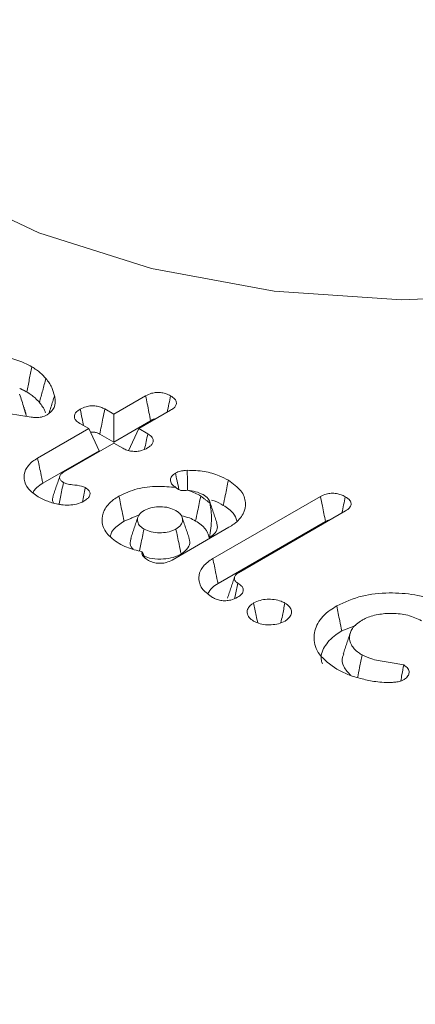
# Model space of a CAD drawing. Units: millimetres. Extents: x 9187 to 16612, y -7 to 5243.
# Drawn here: x 11473 to 11476, y 1742 to 1751 of the extents above; entities that cross this region are included whole.
import ezdxf

# ---------------------------------------------------------------- set-up
doc = ezdxf.new("R2010")
doc.units = ezdxf.units.MM
doc.layers.get('0').update_dxf_attribs({"lineweight": 15})

msp = doc.modelspace()

# ---------------------------------------------------------------- linework, layer by layer
at = {"color": 7, "linetype": 'Continuous', "lineweight": 15}
for p, q in [((11472.7374, 1747.6235), (11471.8485, 1747.7628)), ((11473.5011, 1747.6512), (11473.7957, 1747.8213)), ((11473.4183, 1747.6991), (11473.5011, 1747.6512)), ((11473.5011, 1747.6512), (11473.5011, 1747.3924)), ((11474.0262, 1747.6874), (11473.7324, 1747.5177)), ((11473.2699, 1747.5177), (11473.1862, 1747.566)), ((11473.5011, 1747.3924), (11473.8419, 1747.5891)), ((11472.7969, 1747.2446), (11473.2699, 1747.5177)), ((11473.2699, 1747.5177), (11473.3646, 1747.3136)), ((11473.3713, 1747.4673), (11473.5011, 1747.3924)), ((11473.7324, 1747.5177), (11473.6376, 1747.3136)), ((11473.7324, 1747.5177), (11473.8152, 1747.4699)), ((11473.5011, 1747.3842), (11473.0356, 1747.1155)), ((11473.5848, 1747.3359), (11473.5011, 1747.3842)), ((11472.8449, 1747.0135), (11473.3646, 1747.3136)), ((11474.4168, 1746.3159), (11475.4121, 1746.8905)), ((11475.6427, 1746.7566), (11474.6535, 1746.1856)), ((11474.4647, 1746.0847), (11475.4582, 1746.6583)), ((11474.5653, 1746.6051), (11474.041, 1746.3025))]:
    msp.add_line(p, q, dxfattribs=at)
at = {"color": 7, "linetype": 'Continuous', "lineweight": 15, "flags": 128}
msp.add_lwpolyline([(11471.8914, 1749.7638), (11472.8077, 1749.3271), (11473.8506, 1748.9984), (11474.9824, 1748.7895), (11476.1622, 1748.7081), (11477.3474, 1748.757), (11478.4951, 1748.9345), (11479.5639, 1749.2342), (11480.5151, 1749.6453), (11481.3143, 1750.1529), (11481.9328, 1750.7386), (11482.348, 1751.3813), (11482.545, 1752.0577), (11482.5452, 1752.5702)], dxfattribs=at)
at = {"color": 7, "linetype": 'Continuous', "lineweight": 15}
for points in [[(12172.6105, 2215.4739), (10100.7876, 1019.436)], [(10117.0987, 991.1812), (12188.9216, 2187.219)], [(11472.6325, 1747.8896), (11472.6967, 1747.8567)], [(11472.6888, 1747.6571), (11472.6702, 1747.7129)], [(11473.003, 1747.0814), (11472.9371, 1746.8842)], [(11473.2378, 1746.9721), (11473.2125, 1746.8421)], [(11474.0756, 1746.9728), (11474.0758, 1746.9726)], [(11474.3049, 1746.8945), (11474.3909, 1746.8284)], [(11474.4535, 1746.6461), (11474.3876, 1746.843)], [(11473.5963, 1746.6617), (11473.7233, 1746.7147)], [(11473.7236, 1746.6988), (11473.6577, 1746.5019)], [(11474.1986, 1746.5019), (11474.1326, 1746.6988)], [(11473.763, 1746.38), (11473.7878, 1746.3252)], [(11474.6181, 1746.1481), (11474.5522, 1745.9511)], [(11475.6092, 1745.6468), (11475.7377, 1745.6969)], [(11475.6882, 1745.6328), (11475.6227, 1745.4362)]]:
    msp.add_open_spline(points, degree=1, dxfattribs=at)
for points, knots in [([(11471.7304, 1748.09), (11471.8051, 1748.1249), (11471.9467, 1748.1912), (11472.2108, 1748.2167), (11472.4598, 1748.1994), (11472.6373, 1748.1457), (11472.7215, 1748.1004), (11472.744, 1748.0883)], [0, 0, 0, 0, 0.2531434, 0.4798658, 0.6924599, 0.9175227, 1, 1, 1, 1]), ([(11472.744, 1748.0883), (11472.7361, 1748.0497), (11472.7204, 1747.9725), (11472.7046, 1747.8953), (11472.6967, 1747.8567)], [0, 0, 0, 0, 0.5, 1, 1, 1, 1]), ([(11472.744, 1748.0883), (11472.7581, 1748.0797), (11472.7863, 1748.0624), (11472.8309, 1748.0269), (11472.8572, 1747.9988), (11472.8738, 1747.9811)], [0, 0, 0, 0, 0.270635, 0.541141, 1, 1, 1, 1]), ([(11472.8738, 1747.9811), (11472.8638, 1747.9443), (11472.8438, 1747.8706), (11472.8237, 1747.7969), (11472.8136, 1747.76)], [0, 0, 0, 0, 0.499942, 1, 1, 1, 1]), ([(11472.8738, 1747.9811), (11472.8844, 1747.9678), (11472.9054, 1747.941), (11472.9346, 1747.8877), (11472.946, 1747.847), (11472.9533, 1747.8209)], [0, 0, 0, 0, 0.262804, 0.5260622, 1, 1, 1, 1]), ([(11472.6302, 1747.8377), (11472.6443, 1747.7953), (11472.6671, 1747.7265), (11472.6862, 1747.657), (11472.6935, 1747.6304)], [0, 0, 0, 0, 0.616769, 1, 1, 1, 1]), ([(11472.6967, 1747.8567), (11472.7107, 1747.8481), (11472.7388, 1747.8308), (11472.778, 1747.7983), (11472.8007, 1747.7739), (11472.8136, 1747.76)], [0, 0, 0, 0, 0.299754, 0.600109, 1, 1, 1, 1]), ([(11473.7957, 1747.8213), (11473.8133, 1747.8298), (11473.8431, 1747.8444), (11473.8969, 1747.8531), (11473.944, 1747.8507), (11473.9891, 1747.84), (11474.0131, 1747.8276), (11474.0261, 1747.8209)], [0, 0, 0, 0, 0.262895, 0.445739, 0.630222, 0.799761, 1, 1, 1, 1]), ([(11472.8136, 1747.76), (11472.824, 1747.7466), (11472.8447, 1747.7199), (11472.8632, 1747.687), (11472.8689, 1747.6677), (11472.8704, 1747.6628)], [0, 0, 0, 0, 0.427579, 0.855773, 1, 1, 1, 1]), ([(11472.9533, 1747.8209), (11472.9555, 1747.807), (11472.9622, 1747.7648), (11472.956, 1747.7), (11472.9067, 1747.661), (11472.8868, 1747.6453)], [0, 0, 0, 0, 0.22806, 0.689592, 1, 1, 1, 1]), ([(11472.9533, 1747.8209), (11472.9422, 1747.7861), (11472.925, 1747.7322), (11472.9079, 1747.6783), (11472.9018, 1747.6593)], [0, 0, 0, 0, 0.646501, 1, 1, 1, 1]), ([(11473.7957, 1747.8213), (11473.8007, 1747.7964), (11473.811, 1747.7454), (11473.8263, 1747.6679), (11473.8367, 1747.6154), (11473.8419, 1747.5891)], [0, 0, 0, 0, 0.321206, 0.660568, 1, 1, 1, 1]), ([(11474.0261, 1747.8209), (11474.021, 1747.7961), (11474.0108, 1747.7457), (11474.0005, 1747.6952), (11473.9952, 1747.6694)], [0, 0, 0, 0, 0.490815, 1, 1, 1, 1]), ([(11474.0261, 1747.8209), (11474.0408, 1747.8111), (11474.0662, 1747.7942), (11474.0817, 1747.7633), (11474.0789, 1747.7355), (11474.0596, 1747.7091), (11474.0379, 1747.695), (11474.0262, 1747.6874)], [0, 0, 0, 0, 0.255796, 0.440092, 0.624986, 0.799258, 1, 1, 1, 1]), ([(11472.8868, 1747.6453), (11472.8694, 1747.6375), (11472.8389, 1747.6239), (11472.7842, 1747.618), (11472.7528, 1747.6217), (11472.7374, 1747.6235)], [0, 0, 0, 0, 0.404883, 0.708923, 1, 1, 1, 1]), ([(11473.1862, 1747.566), (11473.1722, 1747.5755), (11473.1477, 1747.5921), (11473.1344, 1747.6227), (11473.138, 1747.6507), (11473.1584, 1747.6766), (11473.1802, 1747.6904), (11473.1911, 1747.6974)], [0, 0, 0, 0, 0.2491545, 0.4360248, 0.6224872, 0.8106289, 1, 1, 1, 1]), ([(11473.1911, 1747.6974), (11473.208, 1747.7059), (11473.237, 1747.7205), (11473.2902, 1747.7296), (11473.3378, 1747.7279), (11473.3825, 1747.7174), (11473.4061, 1747.7053), (11473.4183, 1747.6991)], [0, 0, 0, 0, 0.260169, 0.446233, 0.632762, 0.809861, 1, 1, 1, 1]), ([(11473.1911, 1747.6974), (11473.1969, 1747.669), (11473.2073, 1747.6182), (11473.2177, 1747.5675), (11473.2222, 1747.5452)], [0, 0, 0, 0, 0.559911, 1, 1, 1, 1]), ([(11473.4183, 1747.6991), (11473.4125, 1747.6706), (11473.4017, 1747.6178), (11473.3861, 1747.5405), (11473.3763, 1747.4917), (11473.3713, 1747.4673)], [0, 0, 0, 0, 0.368108, 0.684054, 1, 1, 1, 1]), ([(11473.8419, 1747.5891), (11473.8576, 1747.6013), (11473.8732, 1747.6134), (11473.8857, 1747.6062), (11473.8857, 1747.6062)], [0, 0, 0, 0, 0.998591, 1, 1, 1, 1]), ([(11473.2859, 1747.4834), (11473.2909, 1747.4843), (11473.3037, 1747.4867), (11473.3277, 1747.4847), (11473.3519, 1747.4779), (11473.3653, 1747.4706), (11473.3713, 1747.4673)], [0, 0, 0, 0, 0.16405, 0.420641, 0.740006, 1, 1, 1, 1]), ([(11473.8152, 1747.4699), (11473.8103, 1747.4457), (11473.8005, 1747.3982), (11473.7906, 1747.3507), (11473.7858, 1747.3274)], [0, 0, 0, 0, 0.508953, 1, 1, 1, 1]), ([(11473.8152, 1747.4699), (11473.8312, 1747.4588), (11473.8568, 1747.4408), (11473.8693, 1747.409), (11473.8627, 1747.3829), (11473.8436, 1747.3585), (11473.823, 1747.3455), (11473.8123, 1747.3387)], [0, 0, 0, 0, 0.288382, 0.465504, 0.643783, 0.815783, 1, 1, 1, 1]), ([(11473.8123, 1747.3387), (11473.7952, 1747.3301), (11473.7663, 1747.3155), (11473.7136, 1747.306), (11473.666, 1747.3075), (11473.6209, 1747.3175), (11473.597, 1747.3297), (11473.5848, 1747.3359)], [0, 0, 0, 0, 0.262233, 0.44576, 0.629773, 0.811017, 1, 1, 1, 1]), ([(11472.8026, 1746.887), (11472.7687, 1746.9105), (11472.7006, 1746.9578), (11472.6655, 1747.0479), (11472.6777, 1747.1373), (11472.7319, 1747.2038), (11472.7817, 1747.2351), (11472.7969, 1747.2446)], [0, 0, 0, 0, 0.229118, 0.460632, 0.677688, 0.902092, 1, 1, 1, 1]), ([(11472.7969, 1747.2446), (11472.8017, 1747.2215), (11472.8113, 1747.1753), (11472.8274, 1747.0983), (11472.8385, 1747.0443), (11472.8449, 1747.0135)], [0, 0, 0, 0, 0.300051, 0.600101, 1, 1, 1, 1]), ([(11473.0356, 1747.1155), (11473.0246, 1747.1078), (11473.0039, 1747.0933), (11472.9988, 1747.066), (11473.0058, 1747.0418), (11473.0234, 1747.0274), (11473.0339, 1747.0206), (11473.0359, 1747.0193)], [0, 0, 0, 0, 0.274594, 0.516342, 0.743374, 0.950724, 1, 1, 1, 1]), ([(11474.0756, 1746.9728), (11474.0601, 1746.984), (11474.0308, 1747.0049), (11474.0222, 1747.0435), (11474.0331, 1747.0795), (11474.0584, 1747.0978), (11474.0713, 1747.1072)], [0, 0, 0, 0, 0.2830409, 0.5338772, 0.7606594, 1, 1, 1, 1]), ([(11474.0713, 1747.1072), (11474.0864, 1747.114), (11474.1098, 1747.1245), (11474.149, 1747.1302), (11474.1699, 1747.1315), (11474.1804, 1747.1322)], [0, 0, 0, 0, 0.472981, 0.733294, 1, 1, 1, 1]), ([(11474.0713, 1747.1072), (11474.0761, 1747.083), (11474.0861, 1747.0323), (11474.0983, 1746.9809), (11474.1025, 1746.9545), (11474.1025, 1746.9543)], [0, 0, 0, 0, 0.476198, 0.99566, 1, 1, 1, 1]), ([(11474.1804, 1747.1322), (11474.2334, 1747.1311), (11474.3387, 1747.1288), (11474.4674, 1747.0889), (11474.5331, 1747.0542), (11474.5604, 1747.0397)], [0, 0, 0, 0, 0.370313, 0.737067, 1, 1, 1, 1]), ([(11474.1804, 1747.1322), (11474.1808, 1747.1067), (11474.1817, 1747.0535), (11474.1829, 1746.9921), (11474.1835, 1746.9559), (11474.1837, 1746.9476)], [0, 0, 0, 0, 0.413432, 0.863987, 1, 1, 1, 1]), ([(11472.7567, 1746.9244), (11472.7583, 1746.9303), (11472.7632, 1746.9476), (11472.7929, 1746.9787), (11472.8254, 1747.0005), (11472.8449, 1747.0135)], [0, 0, 0, 0, 0.171318, 0.503624, 1, 1, 1, 1]), ([(11473.0359, 1747.0193), (11473.0266, 1746.974), (11473.0131, 1746.9081), (11472.9996, 1746.8422), (11472.9953, 1746.8215)], [0, 0, 0, 0, 0.686931, 1, 1, 1, 1]), ([(11473.0359, 1747.0193), (11473.046, 1747.0146), (11473.0706, 1747.0032), (11473.1301, 1746.9969), (11473.1915, 1746.9916), (11473.2262, 1746.977), (11473.2378, 1746.9721)], [0, 0, 0, 0, 0.17398, 0.421786, 0.806636, 1, 1, 1, 1]), ([(11474.5604, 1747.0397), (11474.5557, 1747.0165), (11474.5462, 1746.9702), (11474.5304, 1746.8931), (11474.5194, 1746.839), (11474.513, 1746.8082)], [0, 0, 0, 0, 0.300028, 0.600056, 1, 1, 1, 1]), ([(11474.5604, 1747.0397), (11474.6041, 1747.0088), (11474.6891, 1746.9488), (11474.7272, 1746.836), (11474.7068, 1746.7277), (11474.6389, 1746.6508), (11474.5809, 1746.6148), (11474.5653, 1746.6051)], [0, 0, 0, 0, 0.245329, 0.477329, 0.693634, 0.917336, 1, 1, 1, 1]), ([(11473.2378, 1746.9721), (11473.2516, 1746.9626), (11473.2746, 1746.9469), (11473.2844, 1746.9182), (11473.2784, 1746.8932), (11473.2579, 1746.8684), (11473.2357, 1746.8542), (11473.2237, 1746.8466)], [0, 0, 0, 0, 0.256649, 0.427913, 0.598967, 0.782045, 1, 1, 1, 1]), ([(11473.549, 1746.8932), (11473.6025, 1746.9183), (11473.7069, 1746.9674), (11473.9004, 1746.9902), (11474.0201, 1746.9783), (11474.0756, 1746.9728)], [0, 0, 0, 0, 0.360373, 0.703252, 1, 1, 1, 1]), ([(11474.1837, 1746.9476), (11474.167, 1746.9455), (11474.1431, 1746.9426), (11474.109, 1746.9487), (11474.0903, 1746.9606), (11474.0799, 1746.9692), (11474.0758, 1746.9726)], [0, 0, 0, 0, 0.468895, 0.668282, 0.868845, 1, 1, 1, 1]), ([(11474.1837, 1746.9476), (11474.2076, 1746.9392), (11474.2512, 1746.9239), (11474.2882, 1746.9036), (11474.3049, 1746.8945)], [0, 0, 0, 0, 0.5488428, 1, 1, 1, 1]), ([(11474.327, 1746.9074), (11474.3042, 1746.9176), (11474.2612, 1746.9368), (11474.2085, 1746.9441), (11474.1837, 1746.9476)], [0, 0, 0, 0, 0.530634, 1, 1, 1, 1]), ([(11475.4121, 1746.8905), (11475.4288, 1746.8987), (11475.4579, 1746.913), (11475.5114, 1746.9211), (11475.5597, 1746.919), (11475.6047, 1746.9074), (11475.6287, 1746.895), (11475.6412, 1746.8885)], [0, 0, 0, 0, 0.251293, 0.438558, 0.626256, 0.805549, 1, 1, 1, 1]), ([(11472.9844, 1746.819), (11472.9658, 1746.8232), (11472.9284, 1746.8316), (11472.8659, 1746.8536), (11472.8268, 1746.8742), (11472.8026, 1746.887)], [0, 0, 0, 0, 0.2745625, 0.5497612, 1, 1, 1, 1]), ([(11472.94, 1746.8839), (11472.937, 1746.8761), (11472.9299, 1746.8575), (11472.9393, 1746.8392), (11472.9447, 1746.8286)], [0, 0, 0, 0, 0.4232543, 1, 1, 1, 1]), ([(11473.2237, 1746.8466), (11473.2026, 1746.8366), (11473.1628, 1746.8177), (11473.0876, 1746.8083), (11473.0284, 1746.8114), (11472.995, 1746.8172), (11472.9844, 1746.819)], [0, 0, 0, 0, 0.31422, 0.59315, 0.870924, 1, 1, 1, 1]), ([(11473.55, 1746.4555), (11473.5069, 1746.486), (11473.4224, 1746.5456), (11473.3842, 1746.6573), (11473.4038, 1746.766), (11473.4713, 1746.8451), (11473.532, 1746.8827), (11473.549, 1746.8932)], [0, 0, 0, 0, 0.240694, 0.470934, 0.681761, 0.911165, 1, 1, 1, 1]), ([(11473.549, 1746.8932), (11473.5537, 1746.87), (11473.5632, 1746.8237), (11473.579, 1746.7466), (11473.59, 1746.6926), (11473.5963, 1746.6617)], [0, 0, 0, 0, 0.30005, 0.60017, 1, 1, 1, 1]), ([(11474.3049, 1746.8945), (11474.3002, 1746.8714), (11474.2907, 1746.8251), (11474.2748, 1746.7479), (11474.2638, 1746.694), (11474.2575, 1746.6631)], [0, 0, 0, 0, 0.300072, 0.600214, 1, 1, 1, 1]), ([(11474.3909, 1746.8284), (11474.3872, 1746.8425), (11474.3793, 1746.8724), (11474.3451, 1746.8953), (11474.327, 1746.9074)], [0, 0, 0, 0, 0.472417, 1, 1, 1, 1]), ([(11474.3909, 1746.8284), (11474.3975, 1746.781), (11474.4123, 1746.6753), (11474.394, 1746.5678), (11474.3839, 1746.5085)], [0, 0, 0, 0, 0.448569, 1, 1, 1, 1]), ([(11474.4049, 1746.8557), (11474.4134, 1746.8534), (11474.4549, 1746.8423), (11474.4873, 1746.8233), (11474.513, 1746.8082)], [0, 0, 0, 0, 0.206392, 1, 1, 1, 1]), ([(11475.4121, 1746.8905), (11475.4178, 1746.8619), (11475.4282, 1746.8089), (11475.4438, 1746.7315), (11475.4534, 1746.6827), (11475.4582, 1746.6583)], [0, 0, 0, 0, 0.369181, 0.684591, 1, 1, 1, 1]), ([(11475.6412, 1746.8885), (11475.6361, 1746.8631), (11475.6258, 1746.8129), (11475.6155, 1746.7627), (11475.6104, 1746.7379)], [0, 0, 0, 0, 0.506382, 1, 1, 1, 1]), ([(11475.6412, 1746.8885), (11475.6577, 1746.877), (11475.6841, 1746.8586), (11475.6979, 1746.8261), (11475.6911, 1746.797), (11475.67, 1746.7734), (11475.6499, 1746.761), (11475.6427, 1746.7566)], [0, 0, 0, 0, 0.296181, 0.4763664, 0.6577312, 0.8787042, 1, 1, 1, 1]), ([(11473.7806, 1746.7599), (11473.7634, 1746.7478), (11473.7287, 1746.7236), (11473.7161, 1746.6778), (11473.7256, 1746.634), (11473.7548, 1746.6058), (11473.7761, 1746.5924), (11473.7806, 1746.5895)], [0, 0, 0, 0, 0.244168, 0.492706, 0.710369, 0.938264, 1, 1, 1, 1]), ([(11474.0756, 1746.7598), (11474.0548, 1746.7697), (11474.0128, 1746.7898), (11473.9336, 1746.7971), (11473.8577, 1746.7915), (11473.809, 1746.7746), (11473.7856, 1746.7624), (11473.7806, 1746.7599)], [0, 0, 0, 0, 0.244225, 0.492694, 0.710272, 0.938221, 1, 1, 1, 1]), ([(11474.0756, 1746.5895), (11474.0929, 1746.6015), (11474.1276, 1746.6257), (11474.1402, 1746.6715), (11474.1305, 1746.7153), (11474.1012, 1746.7434), (11474.0801, 1746.7569), (11474.0756, 1746.7598)], [0, 0, 0, 0, 0.244196, 0.492805, 0.710258, 0.938218, 1, 1, 1, 1]), ([(11474.513, 1746.8082), (11474.5485, 1746.7851), (11474.6123, 1746.7434), (11474.6299, 1746.6891), (11474.6378, 1746.6649)], [0, 0, 0, 0, 0.554984, 1, 1, 1, 1]), ([(11473.4708, 1746.522), (11473.4712, 1746.5266), (11473.4749, 1746.5644), (11473.5224, 1746.6143), (11473.5785, 1746.6503), (11473.5963, 1746.6617)], [0, 0, 0, 0, 0.0866404, 0.709512, 1, 1, 1, 1]), ([(11474.1267, 1746.7113), (11474.1524, 1746.7056), (11474.2018, 1746.6947), (11474.2394, 1746.6734), (11474.2575, 1746.6631)], [0, 0, 0, 0, 0.521372, 1, 1, 1, 1]), ([(11474.2575, 1746.6631), (11474.275, 1746.6521), (11474.3245, 1746.6207), (11474.3685, 1746.5665), (11474.3798, 1746.5239), (11474.3839, 1746.5085)], [0, 0, 0, 0, 0.258179, 0.731398, 1, 1, 1, 1]), ([(11474.3839, 1746.5085), (11474.4043, 1746.5229), (11474.4454, 1746.5518), (11474.4634, 1746.6027), (11474.4547, 1746.6335), (11474.4512, 1746.6459)], [0, 0, 0, 0, 0.371037, 0.746233, 1, 1, 1, 1]), ([(11475.4582, 1746.6583), (11475.4702, 1746.6652), (11475.4828, 1746.6725), (11475.4995, 1746.6744), (11475.5004, 1746.6745)], [0, 0, 0, 0, 0.947148, 1, 1, 1, 1]), ([(11473.7806, 1746.5895), (11473.7758, 1746.5659), (11473.7661, 1746.5188), (11473.7523, 1746.4513), (11473.7433, 1746.4073), (11473.7391, 1746.3869)], [0, 0, 0, 0, 0.348977, 0.697704, 1, 1, 1, 1]), ([(11473.7806, 1746.5895), (11473.8014, 1746.5796), (11473.8433, 1746.5595), (11473.9226, 1746.5523), (11473.9986, 1746.5578), (11474.0474, 1746.5747), (11474.0707, 1746.5869), (11474.0756, 1746.5895)], [0, 0, 0, 0, 0.243902, 0.492608, 0.710307, 0.93824, 1, 1, 1, 1]), ([(11474.0756, 1746.5895), (11474.0805, 1746.5659), (11474.0901, 1746.5188), (11474.106, 1746.4416), (11474.117, 1746.388), (11474.1231, 1746.358)], [0, 0, 0, 0, 0.305313, 0.610556, 1, 1, 1, 1]), ([(11473.6623, 1746.5015), (11473.6582, 1746.4899), (11473.6477, 1746.4605), (11473.6562, 1746.4249), (11473.6767, 1746.4067), (11473.6799, 1746.4039)], [0, 0, 0, 0, 0.352278, 0.899742, 1, 1, 1, 1]), ([(11474.1231, 1746.358), (11474.1475, 1746.376), (11474.1936, 1746.41), (11474.2098, 1746.464), (11474.1982, 1746.4925), (11474.1946, 1746.5014)], [0, 0, 0, 0, 0.437026, 0.824101, 1, 1, 1, 1]), ([(11473.763, 1746.38), (11473.7139, 1746.3916), (11473.6355, 1746.4103), (11473.5733, 1746.4432), (11473.55, 1746.4555)], [0, 0, 0, 0, 0.62564, 1, 1, 1, 1]), ([(11473.8141, 1746.303), (11473.7981, 1746.3141), (11473.7721, 1746.332), (11473.76, 1746.3605), (11473.7622, 1746.3747), (11473.763, 1746.38)], [0, 0, 0, 0, 0.5009, 0.812798, 1, 1, 1, 1]), ([(11473.7698, 1746.3443), (11473.7897, 1746.3355), (11473.8377, 1746.3143), (11473.9327, 1746.309), (11474.0307, 1746.3182), (11474.0905, 1746.3409), (11474.1185, 1746.3555), (11474.1231, 1746.358)], [0, 0, 0, 0, 0.1915216, 0.4608788, 0.7072855, 0.9514348, 1, 1, 1, 1]), ([(11474.041, 1746.3025), (11474.0235, 1746.294), (11473.9939, 1746.2795), (11473.9404, 1746.271), (11473.8893, 1746.2737), (11473.846, 1746.286), (11473.8231, 1746.2982), (11473.8141, 1746.303)], [0, 0, 0, 0, 0.264942, 0.449395, 0.634129, 0.856748, 1, 1, 1, 1]), ([(11474.4152, 1745.956), (11474.3815, 1745.9796), (11474.3135, 1746.0272), (11474.2807, 1746.1172), (11474.2951, 1746.206), (11474.349, 1746.2731), (11474.4003, 1746.3055), (11474.4168, 1746.3159)], [0, 0, 0, 0, 0.227751, 0.459277, 0.669724, 0.893547, 1, 1, 1, 1]), ([(11474.4168, 1746.3159), (11474.4216, 1746.2928), (11474.4311, 1746.2465), (11474.4472, 1746.1695), (11474.4584, 1746.1155), (11474.4647, 1746.0847)], [0, 0, 0, 0, 0.300049, 0.6001, 1, 1, 1, 1]), ([(11474.6535, 1746.1856), (11474.6433, 1746.1787), (11474.6228, 1746.1647), (11474.6138, 1746.1381), (11474.6181, 1746.1129), (11474.6348, 1746.0971), (11474.6463, 1746.0898), (11474.649, 1746.0881)], [0, 0, 0, 0, 0.248248, 0.499976, 0.726778, 0.935865, 1, 1, 1, 1]), ([(11474.3712, 1745.9924), (11474.3824, 1746.0112), (11474.403, 1746.0457), (11474.4455, 1746.0725), (11474.4647, 1746.0847)], [0, 0, 0, 0, 0.546501, 1, 1, 1, 1]), ([(11474.649, 1746.0881), (11474.6405, 1746.0485), (11474.6305, 1746.0017), (11474.6208, 1745.9551), (11474.6193, 1745.9479)], [0, 0, 0, 0, 0.846977, 1, 1, 1, 1]), ([(11474.649, 1746.0881), (11474.6633, 1746.0782), (11474.6875, 1746.0615), (11474.701, 1746.0312), (11474.696, 1746.0029), (11474.6756, 1745.9775), (11474.6539, 1745.964), (11474.6445, 1745.9581)], [0, 0, 0, 0, 0.2606901, 0.4412254, 0.6222243, 0.8359516, 1, 1, 1, 1]), ([(11474.6445, 1745.9581), (11474.6248, 1745.9484), (11474.5931, 1745.9329), (11474.5366, 1745.925), (11474.4896, 1745.928), (11474.4478, 1745.9391), (11474.4257, 1745.9506), (11474.4152, 1745.956)], [0, 0, 0, 0, 0.295429, 0.475909, 0.657062, 0.835871, 1, 1, 1, 1]), ([(11474.7941, 1745.9057), (11474.813, 1745.9147), (11474.8492, 1745.9319), (11474.9177, 1745.9417), (11474.9862, 1745.9392), (11475.0435, 1745.9253), (11475.0723, 1745.9106), (11475.0834, 1745.905)], [0, 0, 0, 0, 0.226541, 0.434304, 0.641514, 0.861869, 1, 1, 1, 1]), ([(11475.5616, 1745.8783), (11475.6364, 1745.9132), (11475.778, 1745.9794), (11476.042, 1746.005), (11476.291, 1745.9876), (11476.4686, 1745.9339), (11476.5528, 1745.8887), (11476.5754, 1745.8765)], [0, 0, 0, 0, 0.2531091, 0.4798008, 0.6923661, 0.9173349, 1, 1, 1, 1]), ([(11474.7935, 1745.7376), (11474.7783, 1745.7485), (11474.7464, 1745.7711), (11474.7304, 1745.8137), (11474.7381, 1745.8558), (11474.7637, 1745.8864), (11474.7869, 1745.9011), (11474.7941, 1745.9057)], [0, 0, 0, 0, 0.223143, 0.465845, 0.679327, 0.900082, 1, 1, 1, 1]), ([(11474.7941, 1745.9057), (11474.802, 1745.8671), (11474.8146, 1745.8056), (11474.8272, 1745.7441), (11474.8319, 1745.7213)], [0, 0, 0, 0, 0.627772, 1, 1, 1, 1]), ([(11475.0834, 1745.905), (11475.0755, 1745.8664), (11475.0631, 1745.8057), (11475.0506, 1745.7451), (11475.046, 1745.723)], [0, 0, 0, 0, 0.636022, 1, 1, 1, 1]), ([(11475.0834, 1745.905), (11475.0993, 1745.8938), (11475.1297, 1745.8723), (11475.1463, 1745.8319), (11475.142, 1745.7914), (11475.1167, 1745.7594), (11475.0922, 1745.7437), (11475.0839, 1745.7384)], [0, 0, 0, 0, 0.232347, 0.445093, 0.656791, 0.883452, 1, 1, 1, 1]), ([(11475.5641, 1745.2928), (11475.5028, 1745.3366), (11475.3864, 1745.4197), (11475.3407, 1745.5747), (11475.3721, 1745.7184), (11475.4654, 1745.8188), (11475.541, 1745.8655), (11475.5616, 1745.8783)], [0, 0, 0, 0, 0.256739, 0.487224, 0.703848, 0.919399, 1, 1, 1, 1]), ([(11475.5616, 1745.8783), (11475.5664, 1745.8551), (11475.5759, 1745.8088), (11475.5916, 1745.7316), (11475.6028, 1745.6776), (11475.6092, 1745.6468)], [0, 0, 0, 0, 0.300028, 0.600055, 1, 1, 1, 1]), ([(11475.0839, 1745.7384), (11475.0649, 1745.7292), (11475.0277, 1745.7114), (11474.9565, 1745.7021), (11474.8857, 1745.7045), (11474.8298, 1745.7188), (11474.8029, 1745.7328), (11474.7935, 1745.7376)], [0, 0, 0, 0, 0.227928, 0.445726, 0.662486, 0.882588, 1, 1, 1, 1]), ([(11475.7929, 1745.7447), (11475.7601, 1745.7212), (11475.6985, 1745.6771), (11475.6748, 1745.5946), (11475.6901, 1745.516), (11475.7421, 1745.4593), (11475.7856, 1745.4324), (11475.7972, 1745.4252)], [0, 0, 0, 0, 0.252147, 0.472662, 0.687336, 0.916505, 1, 1, 1, 1]), ([(11476.3458, 1745.742), (11476.3055, 1745.761), (11476.226, 1745.7985), (11476.0785, 1745.813), (11475.9399, 1745.8031), (11475.8466, 1745.774), (11475.8033, 1745.7504), (11475.7929, 1745.7447)], [0, 0, 0, 0, 0.25176, 0.496116, 0.707859, 0.929721, 1, 1, 1, 1]), ([(11475.4308, 1745.3423), (11475.4267, 1745.3526), (11475.4061, 1745.4041), (11475.4405, 1745.5014), (11475.5206, 1745.5924), (11475.5901, 1745.6351), (11475.6092, 1745.6468)], [0, 0, 0, 0, 0.094036, 0.474288, 0.855838, 1, 1, 1, 1]), ([(11475.6292, 1745.4352), (11475.6239, 1745.4248), (11475.6043, 1745.3868), (11475.6187, 1745.314), (11475.6672, 1745.2619), (11475.6921, 1745.2352)], [0, 0, 0, 0, 0.154575, 0.567085, 1, 1, 1, 1]), ([(11475.7972, 1745.4252), (11475.7894, 1745.3866), (11475.7751, 1745.3165), (11475.7609, 1745.2464), (11475.7545, 1745.2149)], [0, 0, 0, 0, 0.550849, 1, 1, 1, 1]), ([(11475.7972, 1745.4252), (11475.8283, 1745.4105), (11475.8986, 1745.3771), (11476.0393, 1745.3611), (11476.1338, 1745.3424), (11476.1811, 1745.3331)], [0, 0, 0, 0, 0.283538, 0.64169, 1, 1, 1, 1]), ([(11475.7968, 1745.2031), (11475.7741, 1745.2091), (11475.7285, 1745.2213), (11475.6482, 1745.2495), (11475.5967, 1745.276), (11475.5641, 1745.2928)], [0, 0, 0, 0, 0.267192, 0.535023, 1, 1, 1, 1]), ([(11476.1811, 1745.3331), (11476.1757, 1745.3035), (11476.1667, 1745.2542), (11476.1577, 1745.2049), (11476.154, 1745.185)], [0, 0, 0, 0, 0.598123, 1, 1, 1, 1]), ([(11476.1811, 1745.3331), (11476.1966, 1745.3222), (11476.2255, 1745.3019), (11476.2333, 1745.2639), (11476.2242, 1745.2292), (11476.2012, 1745.2081), (11476.1858, 1745.1985), (11476.184, 1745.1973)], [0, 0, 0, 0, 0.2754172, 0.5164192, 0.7373012, 0.9689693, 1, 1, 1, 1]), ([(11476.0772, 1745.1711), (11476.0512, 1745.1707), (11475.9993, 1745.1698), (11475.9038, 1745.1791), (11475.8382, 1745.1938), (11475.7968, 1745.2031)], [0, 0, 0, 0, 0.269599, 0.539526, 1, 1, 1, 1]), ([(11476.184, 1745.1973), (11476.1765, 1745.1936), (11476.157, 1745.184), (11476.1198, 1745.175), (11476.0907, 1745.1724), (11476.0772, 1745.1711)], [0, 0, 0, 0, 0.249323, 0.653102, 1, 1, 1, 1])]:
    msp.add_open_spline(points, degree=3, knots=knots, dxfattribs=at)

doc.saveas('drawing.dxf')
